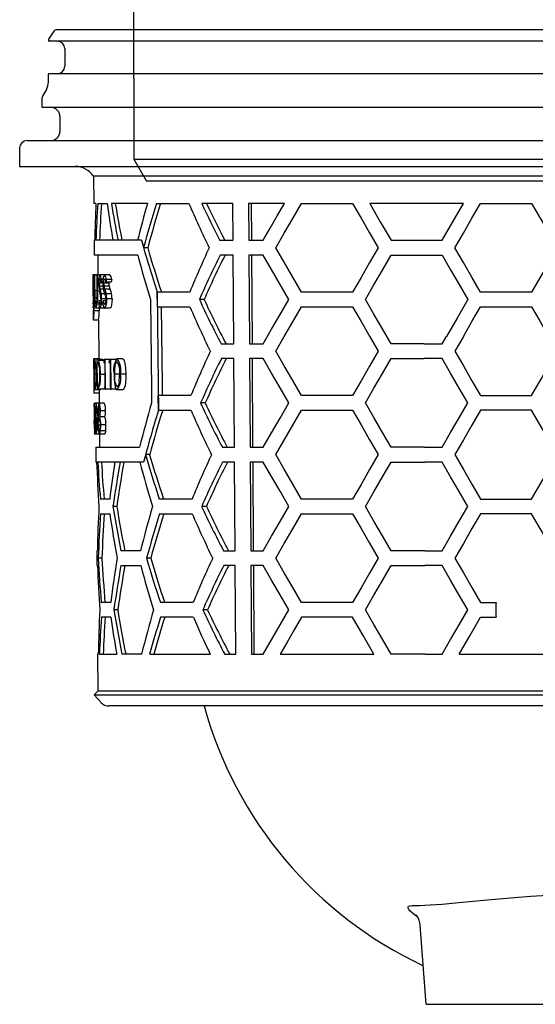
# Model space of a CAD drawing. Units: millimetres. Extents: x 2066 to 3222, y 2988 to 3801.
# Drawn here: x 3066 to 3136, y 3418 to 3552 of the extents above; entities that cross this region are included whole.
import ezdxf

# ---------------------------------------------------------------- set-up
doc = ezdxf.new("R2010")
doc.units = ezdxf.units.MM
doc.header["$LTSCALE"] = 0.4
doc.linetypes.add('MITTE2', pattern=[1.125, 0.75, -0.125, 0.125, -0.125])

# ---------------------------------------------------------------- blocks, each defined once
blk = doc.blocks.new('48311 - sa li')
for p, q in [((72.96, 0), (-72.96, 0)), ((-73.37, -0.21), (-74.02, -1.15)), ((-74.12, -1.44), (-74.12, -1.45)), ((74.01, -1.55), (-74.02, -1.55)), ((-71.9, -2.55), (-71.9, -4.95)), ((-74.12, -6.05), (-74.12, -7.08)), ((74.01, -5.95), (-74.02, -5.95)), ((-74.38, -8.08), (-74.87, -8.91)), ((-75, -9.41), (-75, -10.5)), ((-75, -10.5), (75, -10.5)), ((-72.54, -11.75), (-72.54, -13.75)), ((-77, -15), (77, -15)), ((-78, -16), (-78, -18.5)), ((-78, -18.5), (0, -18.5)), ((-68.01, -19.82), (-67.97, -23.5)), ((68.01, -19.82), (-68.01, -19.82)), ((-67.68, -23.5), (-67.97, -23.5)), ((-67.42, -23.5), (-66.16, -23.5)), ((-60.7, -23.5), (-65.58, -23.5)), ((-59.48, -23.5), (-55.08, -23.5)), ((-49.11, -23.5), (-53.34, -23.5)), ((-49.08, -28.5), (-49.11, -23.5)), ((-46.99, -23.5), (-46.96, -28.5)), ((-42.13, -23.5), (-46.99, -23.5)), ((-46.64, -23.5), (-46.61, -28.5)), ((-39.83, -23.5), (-32.9, -23.5)), ((-17.89, -23.5), (-30.59, -23.5)), ((-15.59, -23.5), (-8.66, -23.5)), ((-67.93, -28.5), (-67.91, -30.5)), ((-61.5, -28.5), (-67.93, -28.5)), ((-61.5, -28.5), (-61.5, -28.5)), ((-50.87, -28.5), (-49.08, -28.5)), ((-46.96, -28.5), (-45.02, -28.5)), ((-27.7, -28.5), (-20.78, -28.5)), ((-62.01, -30.5), (-67.91, -30.5)), ((-67.41, -30.5), (-67.39, -33.16)), ((-60.66, -29.5), (-61.21, -29.5)), ((-49.07, -30.5), (-50.85, -30.5)), ((-49, -42.5), (-49.07, -30.5)), ((-46.95, -30.5), (-46.88, -42.5)), ((-45.02, -30.5), (-46.95, -30.5)), ((-46.6, -30.5), (-46.52, -42.5)), ((-27.7, -30.5), (-20.78, -30.5)), ((-67.37, -33.16), (-68.07, -33.16)), ((-67.97, -33.23), (-68, -33.23)), ((-67.89, -33.23), (-67.97, -33.23)), ((-67.84, -33.23), (-67.89, -33.23)), ((-67.54, -33.23), (-67.84, -33.23)), ((-67.47, -33.23), (-67.54, -33.23)), ((-67.21, -33.23), (-67.47, -33.23)), ((-66.51, -33.16), (-67.14, -33.16)), ((-65.8, -33.16), (-66.51, -33.16)), ((-68.08, -34.1), (-68.06, -36.73)), ((-66.74, -34.29), (-67.22, -34.29)), ((-66.73, -34.16), (-67, -34.16)), ((-66.72, -33.78), (-66.93, -33.78)), ((-65.91, -34.29), (-66.62, -34.29)), ((-65.61, -34.16), (-66.33, -34.16)), ((-65.53, -33.78), (-66.25, -33.78)), ((-67.98, -35.43), (-68.07, -35.43)), ((-67.52, -35.27), (-67.83, -35.27)), ((-67.2, -35.37), (-67.45, -35.37)), ((-66.72, -34.68), (-67.2, -34.68)), ((-66.66, -35.13), (-67.09, -35.13)), ((-66.46, -35.75), (-66.94, -35.75)), ((-65.87, -34.68), (-66.59, -34.68)), ((-65.73, -35.13), (-66.45, -35.13)), ((-65.54, -35.75), (-66.26, -35.75)), ((-59.34, -37.5), (-59.36, -35.5)), ((-54.95, -35.5), (-59.36, -35.5)), ((-59.36, -35.5), (-59.36, -35.5)), ((-32.9, -35.5), (-39.83, -35.5)), ((-8.66, -35.5), (-15.59, -35.5)), ((-67.84, -36.71), (-67.94, -36.71)), ((-67.53, -36.29), (-67.81, -36.29)), ((-67, -36.69), (-67.27, -36.69)), ((-66.35, -36.43), (-66.9, -36.43)), ((-66.34, -36.69), (-66.69, -36.69)), ((-65.49, -36.43), (-66.21, -36.43)), ((-53.02, -36.5), (-53.65, -36.5)), ((-68.05, -37.93), (-68.04, -38.56)), ((-68.05, -37.93), (-68.05, -37.93)), ((-67.96, -37.93), (-68.05, -37.93)), ((-67.96, -37.62), (-68.03, -37.62)), ((-67.23, -38.06), (-67.93, -38.06)), ((-67.11, -37.69), (-67.67, -37.69)), ((-67.23, -37.69), (-67.23, -38.06)), ((-66.49, -37.69), (-67.11, -37.69)), ((-65.77, -37.69), (-66.49, -37.69)), ((-59.34, -37.5), (-54.93, -37.5)), ((-39.83, -37.5), (-32.9, -37.5)), ((-15.59, -37.5), (-8.66, -37.5)), ((-67.31, -39.31), (-68.01, -39.31)), ((-67.34, -39.31), (-67.29, -44.52)), ((-50.71, -42.5), (-49, -42.5)), ((-46.88, -42.5), (-45.02, -42.5)), ((-23.19, -42.5), (-27.7, -42.5)), ((-23.19, -42.5), (-20.78, -42.5)), ((-20.78, -42.5), (-20.2, -41.5)), ((-17.9, -41.5), (-19.05, -43.5)), ((-67.82, -44.52), (-67.99, -44.52)), ((-67.99, -44.52), (-67.99, -44.52)), ((-67.12, -44.52), (-67.82, -44.52)), ((-67.45, -44.62), (-67.55, -44.62)), ((-67.5, -45.03), (-67.47, -45.03)), ((-66.75, -44.62), (-67.45, -44.62)), ((-66.58, -44.76), (-67.28, -44.76)), ((-66.61, -45.03), (-66.48, -45.03)), ((-66.41, -44.62), (-66.56, -44.62)), ((-65.85, -44.62), (-66.41, -44.62)), ((-65.9, -45.03), (-65.75, -45.03)), ((-65.65, -44.62), (-65.85, -44.62)), ((-64.97, -44.62), (-65.65, -44.62)), ((-64.09, -44.52), (-64.83, -44.52)), ((-48.98, -44.5), (-50.69, -44.5)), ((-48.91, -56.5), (-48.98, -44.5)), ((-46.86, -44.5), (-46.79, -56.5)), ((-45.02, -44.5), (-46.86, -44.5)), ((-46.51, -44.5), (-46.44, -56.5)), ((-27.7, -44.5), (-23.19, -44.5)), ((-20.78, -44.5), (-23.19, -44.5)), ((-67.98, -45.39), (-67.97, -46.45)), ((-67.53, -46.62), (-67.62, -46.62)), ((-64.48, -46.62), (-65.11, -46.62)), ((-63.62, -46.62), (-64.36, -46.62)), ((-67.66, -46.63), (-67.9, -46.63)), ((-66.47, -46.67), (-67.08, -46.67)), ((-67.25, -49.18), (-67.94, -49.18)), ((-67.08, -48.72), (-67.78, -48.72)), ((-67.51, -48.62), (-67.36, -48.62)), ((-67.42, -48.21), (-67.48, -48.21)), ((-66.66, -48.62), (-67.36, -48.62)), ((-67.25, -48.72), (-67.24, -50.52)), ((-66.45, -48.62), (-66.37, -48.62)), ((-65.71, -48.62), (-66.37, -48.62)), ((-65.71, -48.62), (-65.62, -48.62)), ((-64.94, -48.62), (-65.62, -48.62)), ((-64.06, -48.72), (-64.79, -48.72)), ((-67.66, -50.52), (-67.88, -50.52)), ((-67.25, -50.52), (-67.66, -50.52)), ((-66.55, -50.52), (-67.25, -50.52)), ((-54.8, -49.5), (-59.22, -49.5)), ((-52.86, -50.5), (-53.5, -50.5)), ((-32.9, -49.5), (-39.83, -49.5)), ((-15.59, -49.5), (-8.66, -49.5)), ((-67.13, -51.55), (-67.36, -51.55)), ((-66.36, -51.55), (-67.07, -51.55)), ((-59.2, -51.5), (-54.78, -51.5)), ((-59.2, -51.5), (-59.2, -51.5)), ((-39.83, -51.5), (-32.9, -51.5)), ((-8.66, -51.5), (-15.59, -51.5)), ((-67.92, -52.87), (-67.91, -53.28)), ((-67.91, -52.87), (-67.92, -52.87)), ((-67.91, -53.28), (-67.91, -53.28)), ((-67.81, -52.62), (-67.9, -52.62)), ((-67.75, -52.62), (-67.79, -52.62)), ((-67.54, -52.62), (-67.72, -52.62)), ((-67.36, -52.62), (-67.5, -52.62)), ((-66.44, -52.39), (-67.15, -52.39)), ((-67.08, -53.5), (-67.36, -53.5)), ((-66.35, -54.28), (-67.06, -54.28)), ((-66.31, -53.45), (-67.02, -53.45)), ((-67.62, -54.72), (-67.85, -54.72)), ((-67.22, -54.72), (-67.62, -54.72)), ((-66.51, -54.72), (-67.22, -54.72)), ((-67.2, -54.72), (-67.19, -56.5)), ((-67.69, -56.5), (-67.67, -58.5)), ((-67.69, -56.5), (-61.76, -56.5)), ((-50.55, -56.5), (-48.91, -56.5)), ((-46.79, -56.5), (-45.02, -56.5)), ((-23.15, -56.5), (-27.7, -56.5)), ((-23.15, -56.5), (-20.78, -56.5)), ((-61.21, -58.5), (-67.67, -58.5)), ((-61.21, -58.5), (-61.21, -58.5)), ((-60.38, -57.5), (-60.94, -57.5)), ((-48.9, -58.5), (-50.52, -58.5)), ((-48.82, -70.5), (-48.9, -58.5)), ((-46.78, -58.5), (-46.7, -70.5)), ((-45.02, -58.5), (-46.78, -58.5)), ((-46.42, -58.5), (-46.35, -70.5)), ((-27.7, -58.5), (-23.14, -58.5)), ((-20.78, -58.5), (-23.14, -58.5)), ((-65.8, -63.5), (-67.07, -63.5)), ((-54.65, -63.5), (-59.08, -63.5)), ((-32.9, -63.5), (-39.83, -63.5)), ((-15.59, -63.5), (-8.66, -63.5)), ((-64.84, -64.5), (-65.36, -64.5)), ((-52.71, -64.5), (-53.34, -64.5)), ((-67.05, -65.5), (-65.79, -65.5)), ((-59.06, -65.5), (-54.63, -65.5)), ((-39.83, -65.5), (-32.9, -65.5)), ((-8.66, -65.5), (-15.59, -65.5)), ((-67.56, -70.5), (-67.55, -72.5)), ((-67.47, -70.5), (-67.56, -70.5)), ((-61.62, -70.5), (-64.29, -70.5)), ((-50.38, -70.5), (-48.82, -70.5)), ((-46.7, -70.5), (-45.02, -70.5)), ((-23.11, -70.5), (-27.7, -70.5)), ((-23.11, -70.5), (-20.78, -70.5)), ((-66.85, -71.5), (-67.35, -71.5)), ((-60.25, -71.5), (-60.8, -71.5)), ((-67.55, -72.5), (-67.46, -72.5)), ((-64.27, -72.5), (-61.6, -72.5)), ((-48.81, -72.5), (-50.36, -72.5)), ((-48.74, -84.5), (-48.81, -72.5)), ((-45.02, -72.5), (-46.69, -72.5)), ((-46.69, -72.5), (-46.62, -84.5)), ((-46.34, -72.5), (-46.26, -84.5)), ((-27.7, -72.5), (-23.1, -72.5)), ((-20.78, -72.5), (-23.1, -72.5)), ((-65.68, -77.5), (-66.94, -77.5)), ((-64.72, -78.5), (-65.24, -78.5)), ((-54.5, -77.5), (-58.94, -77.5)), ((-52.55, -78.5), (-53.19, -78.5)), ((-32.9, -77.5), (-39.83, -77.5)), ((-15.59, -77.5), (-13.48, -77.5)), ((-13.48, -77.5), (-13.5, -77.75)), ((-13.5, -77.75), (-13.5, -79.25)), ((-65.66, -79.5), (-66.93, -79.5)), ((-54.48, -79.5), (-58.92, -79.5)), ((-32.9, -79.5), (-39.83, -79.5)), ((-15.59, -79.5), (-13.48, -79.5)), ((-13.5, -79.25), (-13.48, -79.5)), ((-67.44, -84.5), (-67.4, -89.52)), ((-67.35, -84.5), (-67.44, -84.5)), ((-67.19, -84.5), (-64.86, -84.5)), ((-61.49, -84.5), (-64.16, -84.5)), ((-60.39, -84.5), (-52.19, -84.5)), ((-50.22, -84.5), (-48.74, -84.5)), ((-46.62, -84.5), (-45.02, -84.5)), ((-42.72, -84.5), (-30.01, -84.5)), ((-23.07, -84.5), (-27.7, -84.5)), ((-23.07, -84.5), (-20.78, -84.5)), ((-18.48, -84.5), (-5.77, -84.5)), ((-67.4, -89.52), (-67.89, -90.01)), ((-67.89, -90.01), (-67.01, -91)), ((-67.89, -90.01), (67.89, -90.01)), ((-23.05, -89.52), (-67.37, -89.52)), ((23.05, -89.52), (-23.05, -89.52)), ((-22.54, -91.5), (-65.89, -91.5)), ((-56.74, -91.5), (-64.84, -91.5)), ((-54.47, -91.5), (-56.74, -91.5)), ((-53.12, -91.5), (-54.47, -91.5)), ((22.54, -91.5), (-22.54, -91.5)), ((-23.78, -121.17), (-22.99, -131.87)), ((-22.85, -131.87), (-22.99, -131.87)), ((-22.85, -131.87), (22.85, -131.87))]:
    blk.add_line(p, q)
at = {"flags": 128}
for points in [[(-45.02, -28.5), (-44.07, -26.86), (-43.11, -25.19), (-42.13, -23.5)], [(-43.29, -29.5), (-42.16, -27.53), (-41, -25.53), (-39.83, -23.5)], [(-32.9, -23.5), (-31.76, -25.48), (-30.6, -27.48), (-29.44, -29.5)], [(-30.59, -23.5), (-29.16, -25.99), (-27.7, -28.5)], [(-20.78, -28.5), (-19.34, -26.01), (-17.89, -23.5)], [(-19.05, -29.5), (-17.9, -27.51), (-16.75, -25.51), (-15.59, -23.5)], [(-8.66, -23.5), (-6.93, -26.5), (-5.2, -29.5)], [(-41.55, -36.5), (-42.73, -34.46), (-43.88, -32.46), (-45.02, -30.5)], [(-39.83, -35.5), (-41, -33.47), (-42.16, -31.47), (-43.29, -29.5)], [(-29.44, -29.5), (-30.6, -31.52), (-31.76, -33.52), (-32.9, -35.5)], [(-31.17, -36.5), (-30.02, -34.52), (-28.87, -32.52), (-27.7, -30.5)], [(-20.78, -30.5), (-19.63, -32.49), (-18.47, -34.49), (-17.31, -36.5)], [(-15.59, -35.5), (-16.75, -33.49), (-17.9, -31.49), (-19.05, -29.5)], [(-5.2, -29.5), (-6.93, -32.5), (-8.66, -35.5)], [(-68, -33.23), (-67.99, -33.9), (-67.99, -34)], [(-67.94, -36.71), (-67.94, -36.28), (-67.97, -33.23)], [(-67.89, -33.23), (-67.87, -35.07), (-67.87, -35.33)], [(-67.83, -35.27), (-67.83, -35.01), (-67.84, -33.23)], [(-67.54, -33.23), (-67.53, -35.01), (-67.52, -35.27)], [(-67.45, -35.37), (-67.45, -35.1), (-67.47, -33.23)], [(-67.37, -33.16), (-67.35, -33.21), (-67.35, -33.23)], [(-67.22, -34.29), (-67.22, -34.07), (-67.2, -33.88), (-67.18, -33.75), (-67.14, -33.7), (-67.13, -33.69)], [(-66.62, -34.29), (-66.62, -34.07), (-66.6, -33.88), (-66.56, -33.76), (-66.52, -33.7), (-66.51, -33.69)], [(-65.91, -34.16), (-65.91, -34.24), (-65.91, -34.29)], [(-59.36, -35.5), (-59.24, -47.98), (-59.2, -51.5)], [(-67.97, -36.78), (-67.96, -36.89), (-67.96, -37.01)], [(-67.32, -37.1), (-67.25, -37.47), (-67.16, -37.67), (-67.11, -37.69)], [(-66.99, -36.45), (-67, -36.72), (-67.03, -36.92), (-67.06, -37.07), (-67.1, -37.15), (-67.12, -37.16)], [(-66.76, -37.1), (-66.71, -37.33), (-66.65, -37.52), (-66.54, -37.68), (-66.49, -37.69)], [(-66.33, -36.45), (-66.35, -36.72), (-66.38, -36.92), (-66.42, -37.06), (-66.47, -37.15), (-66.5, -37.16)], [(-65.49, -36.43), (-65.5, -36.86), (-65.55, -37.24), (-65.62, -37.5), (-65.71, -37.67), (-65.77, -37.69)], [(-60.28, -36.5), (-60.16, -48.74), (-60.14, -50.5)], [(-45.02, -42.5), (-43.88, -40.54), (-42.73, -38.54), (-41.55, -36.5)], [(-27.7, -42.5), (-28.87, -40.48), (-30.02, -38.48), (-31.17, -36.5)], [(-17.31, -36.5), (-18.76, -39.01), (-20.2, -41.5)], [(-67.96, -37.68), (-67.97, -37.66), (-67.98, -37.62)], [(-58.65, -49.5), (-58.66, -48.01), (-58.77, -37.5)], [(-43.29, -43.5), (-42.16, -41.53), (-41, -39.53), (-39.83, -37.5)], [(-32.9, -37.5), (-31.76, -39.48), (-30.6, -41.48), (-29.44, -43.5)], [(-17.9, -41.5), (-16.75, -39.5), (-15.59, -37.5)], [(-8.66, -37.5), (-7.51, -39.5), (-6.35, -41.5)], [(-39.83, -49.5), (-41, -47.47), (-42.16, -45.47), (-43.29, -43.5)], [(-29.44, -43.5), (-30.6, -45.52), (-31.76, -47.52), (-32.9, -49.5)], [(-19.05, -43.5), (-17.9, -45.49), (-16.75, -47.49), (-15.59, -49.5)], [(-8.66, -49.5), (-6.93, -46.5), (-5.2, -43.5)], [(-67.55, -44.62), (-67.52, -48.12), (-67.51, -48.62)], [(-67.48, -48.21), (-67.48, -47.81), (-67.5, -45.03)], [(-67.12, -44.52), (-67.09, -44.55), (-67.07, -44.62)], [(-66.5, -45.03), (-66.49, -45.07), (-66.48, -45.13)], [(-66.48, -45.03), (-66.45, -48.17), (-66.45, -48.62)], [(-66.37, -48.62), (-66.37, -48.12), (-66.41, -44.62)], [(-65.75, -45.03), (-65.72, -48.17), (-65.71, -48.62)], [(-65.62, -48.62), (-65.62, -48.12), (-65.65, -44.62)], [(-65.11, -46.62), (-65.1, -45.96), (-65.07, -45.5), (-65.02, -45.22), (-64.94, -45.02), (-64.84, -44.93), (-64.82, -44.93)], [(-64.09, -44.52), (-63.95, -44.59), (-63.83, -44.82), (-63.74, -45.15), (-63.65, -45.74), (-63.62, -46.62)], [(-41.55, -50.5), (-42.73, -48.46), (-43.88, -46.46), (-45.02, -44.5)], [(-31.17, -50.5), (-30.02, -48.52), (-28.87, -46.52), (-27.7, -44.5)], [(-17.31, -50.5), (-18.47, -48.49), (-19.63, -46.49), (-20.78, -44.5)], [(-65.22, -46.62), (-65.2, -47.33), (-65.17, -47.68), (-65.13, -48.02), (-65.05, -48.38), (-64.94, -48.63), (-64.81, -48.72), (-64.79, -48.72)], [(-63.62, -46.62), (-63.62, -47.18), (-63.66, -47.73), (-63.73, -48.17), (-63.84, -48.52), (-63.97, -48.69), (-64.06, -48.72)], [(-64.52, -47.62), (-64.58, -47.98), (-64.65, -48.18), (-64.74, -48.29), (-64.79, -48.31)], [(-67.04, -48.62), (-67.05, -48.69), (-67.08, -48.72)], [(-66.45, -48.16), (-66.48, -48.34), (-66.55, -48.54), (-66.66, -48.62)], [(-67.91, -51.03), (-67.91, -50.92), (-67.92, -50.62)], [(-59.2, -51.5), (-59.22, -49.53), (-59.22, -49.5)], [(-45.02, -56.5), (-43.88, -54.54), (-42.73, -52.54), (-41.55, -50.5)], [(-27.7, -56.5), (-28.87, -54.48), (-30.02, -52.48), (-31.17, -50.5)], [(-20.78, -56.5), (-19.63, -54.51), (-18.47, -52.51), (-17.31, -50.5)], [(-43.29, -57.5), (-42.16, -55.53), (-41, -53.53), (-39.83, -51.5)], [(-32.9, -51.5), (-31.76, -53.48), (-30.6, -55.48), (-29.44, -57.5)], [(-15.59, -51.5), (-16.75, -53.51), (-17.9, -55.51), (-19.05, -57.5)], [(-5.2, -57.5), (-6.93, -54.5), (-8.66, -51.5)], [(-67.91, -53.28), (-67.91, -53.18), (-67.91, -52.87)], [(-67.22, -54.72), (-67.18, -54.7), (-67.11, -54.54), (-67.06, -54.28)], [(-66.35, -54.28), (-66.4, -54.55), (-66.47, -54.69), (-66.51, -54.72)], [(-41.55, -64.5), (-42.73, -62.46), (-43.88, -60.46), (-45.02, -58.5)], [(-39.83, -63.5), (-41, -61.47), (-42.16, -59.47), (-43.29, -57.5)], [(-29.44, -57.5), (-30.6, -59.52), (-31.76, -61.52), (-32.9, -63.5)], [(-31.17, -64.5), (-30.02, -62.52), (-28.87, -60.52), (-27.7, -58.5)], [(-17.31, -64.5), (-18.47, -62.49), (-19.63, -60.49), (-20.78, -58.5)], [(-19.05, -57.5), (-17.9, -59.49), (-16.75, -61.49), (-15.59, -63.5)], [(-8.66, -63.5), (-6.93, -60.5), (-5.2, -57.5)], [(-45.02, -70.5), (-43.88, -68.54), (-42.73, -66.54), (-41.55, -64.5)], [(-27.7, -70.5), (-28.87, -68.48), (-30.02, -66.48), (-31.17, -64.5)], [(-20.78, -70.5), (-19.63, -68.51), (-18.47, -66.51), (-17.31, -64.5)], [(-43.29, -71.5), (-42.16, -69.53), (-41, -67.53), (-39.83, -65.5)], [(-32.9, -65.5), (-31.76, -67.48), (-30.6, -69.48), (-29.44, -71.5)], [(-15.59, -65.5), (-16.75, -67.51), (-17.9, -69.51), (-19.05, -71.5)], [(-5.2, -71.5), (-6.93, -68.5), (-8.66, -65.5)], [(-39.83, -77.5), (-41, -75.47), (-42.16, -73.47), (-43.29, -71.5)], [(-29.44, -71.5), (-30.6, -73.52), (-31.76, -75.52), (-32.9, -77.5)], [(-19.05, -71.5), (-17.9, -73.49), (-16.75, -75.49), (-15.59, -77.5)], [(-41.55, -78.5), (-42.73, -76.46), (-43.88, -74.46), (-45.02, -72.5)], [(-31.17, -78.5), (-30.02, -76.52), (-28.87, -74.52), (-27.7, -72.5)], [(-17.31, -78.5), (-18.47, -76.49), (-19.63, -74.49), (-20.78, -72.5)], [(-45.02, -84.5), (-43.88, -82.54), (-42.73, -80.54), (-41.55, -78.5)], [(-27.7, -84.5), (-28.87, -82.48), (-30.02, -80.48), (-31.17, -78.5)], [(-20.78, -84.5), (-19.63, -82.51), (-18.47, -80.51), (-17.31, -78.5)], [(-39.83, -79.5), (-40.8, -81.19), (-41.77, -82.86), (-42.72, -84.5)], [(-30.01, -84.5), (-31.47, -81.98), (-32.9, -79.5)], [(-18.48, -84.5), (-17.04, -82.01), (-15.59, -79.5)], [(-24.89, -118.52), (-23.86, -118.5), (-22.39, -118.42), (-20.76, -118.3), (-18.98, -118.15), (-17.08, -117.97), (-15.14, -117.78), (-13.09, -117.59), (-10.96, -117.4), (-8.77, -117.23), (-6.48, -117.09)], [(-24.18, -119.97), (-24.5, -119.76), (-24.85, -119.49), (-25.13, -119.24), (-25.3, -119.04), (-25.39, -118.86), (-25.39, -118.72), (-25.31, -118.61), (-25.14, -118.54), (-24.89, -118.52)], [(-24.32, -119.78), (-24.33, -119.78), (-24.3, -119.81), (-24.23, -119.89), (-24.14, -120.02), (-24.03, -120.22), (-23.92, -120.49), (-23.83, -120.83), (-23.78, -121.17)]]:
    blk.add_lwpolyline(points, dxfattribs=at)
for centre, radius, start, end in [((-72.96, -0.5), 0.5, 90, 145), ((-73.61, -1.44), 0.5, 145, 180), ((-74.02, -1.45), 0.1, 180, 270), ((-72.9, -2.55), 1, 0, 90), ((-72.9, -4.95), 1, 270, 0), ((-74.02, -6.05), 0.1, 90, 180), ((-76.11, -7.08), 2, 330, 0), ((-74, -9.41), 1, 150, 180), ((-73.79, -11.75), 1.25, 0, 90), ((-73.79, -13.75), 1.25, 270, 0), ((-77, -16), 1, 90, 180), ((-70.49, -21.5), 3, 34.0567, 90), ((96.64, -71.77), 163.41, 162.8193, 165.0089), ((95.37, -71.67), 161.62, 162.6588, 164.8743), ((65.98, 28.29), 131.67, 203.1622, 206.0339), ((60.17, 29.48), 125.27, 205.0209, 207.5719), ((58.78, 29.16), 123.29, 205.2819, 207.8803), ((94.55, 15.24), 162.06, 195.6594, 198.2469), ((98.01, 12.28), 165.64, 194.9679, 197.1276), ((92.61, 14.9), 159.57, 196.1556, 198.4121), ((68.32, -85.71), 133.1, 155.0218, 157.84), ((63.2, -87.41), 127.46, 153.4821, 156.4592), ((61.78, -87.12), 125.46, 153.1742, 156.2055), ((-60.25, -33.75), 7.84, 175.6286, 182.5187), ((-72.64, -33.99), 4.65, 359.887, 10.3401), ((-65.16, -34.03), 2.17, 156.1422, 187.2752), ((-68, -33.79), 1.07, 0.3208, 36.0331), ((-65.01, -34.04), 1.74, 149.385, 188.6837), ((-67.17, -33.8), 0.916, 1.0806, 44.401), ((-66.56, -33.85), 1.03, 3.7124, 42.2062), ((-49.84, -34.67), 18.25, 176.9466, 182.4059), ((-82.18, -35.23), 14.2, 359.2981, 6.1963), ((-60.55, -34.28), 6.76, 180.2484, 185.9856), ((-64.04, -34.26), 3.18, 180.3714, 187.5564), ((-67.94, -34.19), 0.948, 1.7522, 31.1721), ((-61.61, -34.29), 5.13, 180.178, 187.752), ((-64.18, -34.27), 2.45, 180.3503, 189.7187), ((-67.13, -34.19), 0.799, 2.7298, 38.6996), ((-63.49, -34.27), 2.42, 180.3426, 189.8244), ((-45.59, -35.73), 22.48, 179.2399, 183.4387), ((-77.27, -35.95), 9.31, 353.0103, 3.3563), ((-62.9, -36.1), 5.03, 171.186, 198.519), ((-21.38, -35.04), 46.44, 180.2781, 181.543), ((-72.99, -36.03), 5.58, 342.6017, 6.7694), ((-106.59, -35.73), 39.07, 359.115, 0.682), ((-64.07, -34.62), 3.22, 186.519, 197.4194), ((-64.62, -34.3), 2.6, 188.4055, 198.6546), ((-69.94, -36.55), 2.96, 10.1242, 19.1754), ((-70.51, -36.27), 3.61, 8.3361, 18.3825), ((-72.41, -36.45), 5.52, 0.1842, 7.2413), ((-64.1, -34.59), 2.62, 188.5883, 202.1819), ((-64.49, -34.28), 2.14, 190.8836, 203.5813), ((-68.7, -36.56), 2.39, 12.8207, 24.2656), ((-69.13, -36.28), 2.91, 10.4836, 23.1583), ((-70.59, -36.44), 4.38, 0.1394, 9.0376), ((-63.63, -34.23), 2.29, 191.4566, 203.351), ((-68.35, -36.27), 2.85, 10.5185, 23.4612), ((-69.81, -36.44), 4.32, 0.1217, 9.1454), ((-60.43, -36.91), 7.63, 178.6872, 185.3282), ((-73.13, -36.82), 5.16, 351.1465, 0.5108), ((-78.08, -37.59), 10.13, 353.2852, 3.2951), ((-134.84, -37.5), 66.91, 359.5244, 0.6762), ((-65.88, -36.43), 1.93, 175.9518, 202.1024), ((-68.69, -36.55), 1.18, 329.1806, 10.5138), ((-66.37, -36.67), 0.897, 181.6559, 212.9185), ((-69.19, -36.69), 2.3, 334.0927, 6.4771), ((-69.97, -36.45), 2.97, 0.0601, 8.1499), ((-65.93, -36.66), 0.76, 182.9405, 221.1914), ((-68.2, -36.65), 2, 328.5615, 6.3749), ((-68.66, -36.45), 2.33, 359.9465, 10.3036), ((60.65, 15.82), 125.71, 204.5937, 207.6397), ((59.27, 15.5), 123.75, 204.8478, 207.9497), ((-63.41, -38.18), 4.65, 176.8787, 187.3309), ((-62.76, -38.71), 5.28, 178.3658, 186.4928), ((-74.92, -38.26), 6.99, 351.3489, 1.6491), ((-72.85, -38.34), 5.63, 350.0556, 2.859), ((65.64, 14.22), 131.2, 203.218, 206.1015), ((67.98, -99.65), 132.62, 154.9544, 157.784), ((-57.37, -46.05), 10.56, 171.6515, 183.1831), ((-62.07, -46.07), 5.86, 168.744, 185.5394), ((-74.21, -46.19), 6.6, 356.2897, 14.6788), ((-73.69, -46.34), 6.04, 357.3702, 13.5298), ((-67.47, -45.21), 0.18, 22.0867, 89.3809), ((-67.47, -44.81), 0.193, 14.5339, 86.1092), ((-72.11, -46.46), 4.98, 357.5535, 15.2992), ((-73.22, -46.36), 6.15, 357.1236, 15.0548), ((-66.76, -44.81), 0.197, 15.4047, 85.8261), ((-62.52, -46.03), 2.76, 146.7567, 192.3217), ((-66.87, -46.08), 2.57, 347.7971, 37.4924), ((-66.58, -46.16), 2.15, 347.8399, 35.1147), ((62.86, -101.34), 126.97, 153.4077, 156.3977), ((61.43, -101.05), 124.97, 153.0976, 156.1426), ((-72.09, -47.12), 4.47, 344.5871, 6.5308), ((-73.89, -47.19), 6.3, 345.9354, 5.2233), ((-63.03, -47.1), 2.14, 166.994, 214.4566), ((-66.97, -47.18), 2.67, 324.6281, 12.0512), ((-73.5, -46.75), 9.02, 354.4626, 0.8586), ((-58.86, -47.1), 9.08, 177.0861, 190.3061), ((-59.87, -46.93), 8.04, 177.9256, 189.917), ((-70.16, -47.21), 3.13, 333.3128, 9.995), ((-71.52, -46.99), 4.4, 345.2821, 4.1763), ((-67.42, -48.05), 0.161, 268.4748, 338.5271), ((-45.55, -51.81), 22.37, 176.6865, 182.0784), ((-82.33, -52.18), 14.54, 358.255, 6.5597), ((-58.9, -51.94), 8.87, 170.7303, 184.3603), ((-74.68, -52.1), 7.2, 355.8804, 12.7393), ((-65.22, -51.33), 2.19, 158.0653, 185.4903), ((-68.62, -51.29), 1.57, 350.3563, 29.4814), ((-68.57, -51.41), 2.21, 356.2433, 23.7915), ((100.18, -96.87), 166.89, 163.8695, 166.0028), ((60.32, 1.74), 125.23, 204.6553, 207.7147), ((58.94, 1.42), 123.27, 204.9109, 208.0267), ((-52.88, -51.93), 15.03, 176.1516, 182.6068), ((-80.41, -52.24), 12.6, 358.2934, 6.0005), ((-62.08, -52), 5.68, 169.1118, 186.2619), ((-73.59, -52.18), 6.07, 355.8466, 11.9074), ((-63.7, -51.61), 3.71, 179.0102, 192.2112), ((-66.47, -51.38), 0.904, 150.1981, 190.9845), ((-65.99, -51.65), 1.37, 175.8373, 204.1593), ((-68.27, -51.45), 1.15, 355.5969, 27.2421), ((-68.08, -51.72), 0.973, 330.2231, 10.9802), ((-70.55, -51.64), 3.48, 347.5054, 1.3947), ((-69.35, -51.68), 2.99, 346.2925, 2.4792), ((96.69, -99.92), 163.24, 162.7446, 165.3005), ((94.74, -99.62), 160.74, 162.5791, 164.8076), ((65.31, 0.15), 130.73, 203.2741, 206.1695), ((-46.4, -53.06), 21.51, 178.8196, 184.4199), ((-52.27, -53.02), 15.63, 178.5165, 184.7256), ((-83.01, -53.3), 15.23, 354.6328, 2.5463), ((-123.13, -53.15), 55.31, 359.5093, 0.551), ((-59.15, -53.15), 8.61, 176.4429, 190.4786), ((-61.2, -53.09), 6.54, 175.866, 190.7639), ((-74.99, -53.24), 7.51, 348.6322, 4.7359), ((-96.02, -52.92), 28.48, 358.5826, 0.6057), ((-62.54, -53.34), 4.87, 168.7352, 181.7122), ((-66.09, -53.24), 1.3, 151.5591, 191.5492), ((-68.78, -53.34), 1.71, 355.901, 24.9303), ((-70.66, -53.36), 3.64, 358.5736, 15.5063), ((-70.24, -53.4), 3.93, 359.2782, 14.94), ((-70.94, -53.81), 3.13, 350.8234, 3.4386), ((-69.03, -53.8), 1.5, 340.1695, 6.8859), ((-65.56, -53.83), 1.88, 169.3286, 208.1909), ((-65.84, -53.65), 1.53, 174.3234, 205.5351), ((-68.28, -53.7), 1.22, 329.7666, 11.1102), ((-73.31, -53.55), 6.29, 353.3502, 0.9118), ((-72.59, -53.55), 6.28, 353.3058, 0.8842), ((120.5, -91.23), 187.77, 169.9622, 171.8165), ((119.4, -91.22), 186.18, 169.8777, 171.7483), ((97.4, -15.78), 164.77, 195.0279, 197.1997), ((93.23, -13.04), 160.46, 196.0862, 198.3292), ((91.98, -13.17), 158.69, 196.2225, 198.4924), ((67.64, -113.59), 132.15, 154.8866, 157.7277), ((62.51, -115.27), 126.49, 153.3327, 156.3359), ((61.09, -114.98), 124.49, 153.0206, 156.0793), ((118.37, -34.76), 186.12, 189.1939, 191.0703), ((117.25, -34.8), 184.5, 189.2621, 191.1555), ((99.87, -110.85), 166.46, 163.8335, 165.9727), ((59.98, -12.33), 124.76, 204.7172, 207.7901), ((58.6, -12.66), 122.79, 204.9743, 208.1042), ((121.13, -38.27), 188.89, 188.2897, 190.1335), ((95.7, -113.7), 162.09, 162.7019, 164.9105), ((94.43, -113.6), 160.3, 162.539, 164.774), ((64.97, -13.92), 130.25, 203.3305, 206.2379), ((122.9, -101.64), 190.11, 170.879, 172.7061), ((92.93, -27.07), 160.03, 196.1193, 198.3688), ((91.67, -27.2), 158.24, 196.2561, 198.5328), ((67.3, -127.52), 131.67, 154.8183, 157.6711), ((120.25, -105.23), 187.41, 169.9418, 171.7998), ((119.1, -105.21), 185.75, 169.8567, 171.7317), ((97.11, -29.8), 164.36, 195.0582, 197.2358), ((62.16, -129.2), 126, 153.2572, 156.2738), ((60.74, -128.9), 124, 152.9431, 156.0157), ((118.06, -48.78), 185.69, 189.2103, 191.0912), ((116.98, -48.81), 184.11, 189.279, 191.1765), ((99.58, -124.83), 166.04, 163.7975, 165.9423), ((59.65, -26.41), 124.28, 204.7795, 207.866), ((58.26, -26.74), 122.3, 205.038, 208.1823), ((65.52, -27.59), 130.74, 203.3938, 205.8039), ((-65.89, -90), 1.5, 222.4847, 270), ((-0.04, -76.86), 54.96, 195.453, 244.8569)]:
    blk.add_arc(centre, radius, start, end)
for centre, major_axis, ratio, start_param, end_param in [((0, -32.72), (0, 117.59), 0.577284, 1.492289, 1.534881), ((0, -36.72), (0, 117.53), 0.577284, 1.458051, 1.500773), ((0, -36.74), (0, 116.67), 0.577284, 1.457097, 1.50014), ((0, 5.29), (0, 118.17), 0.577284, 1.816874, 1.860756), ((0, 9.27), (0, 118.23), 0.577284, 1.851664, 1.895977), ((0, 9.26), (0, 117.36), 0.577284, 1.853678, 1.898349), ((0, -74.72), (0, 116.96), 0.577284, 1.117533, 1.164563), ((0, 23.28), (0, 118.44), 0.577284, 2.023211, 2.03262), ((0, -45.98), (0, 69.99), 0.971207, 1.395568, 1.401024), ((0, -49.31), (0, 69.96), 0.971207, 1.346974, 1.352485), ((0, -49.32), (0, 69.24), 0.971207, 1.344507, 1.350079), ((0, -47.71), (0, 77.34), 0.878655, 1.427849, 1.433154), ((0, -51.39), (0, 77.31), 0.878655, 1.37954, 1.38489), ((0, -41.83), (0, 189.71), 0.35841, 1.584959, 1.609568), ((0, -40.77), (0, 189.73), 0.35841, 1.590522, 1.59514), ((0, -67.01), (0, 118.47), 0.572199, 1.380604, 1.38413), ((0, -72.39), (0, 118.38), 0.572199, 1.333982, 1.337546), ((0, -50.73), (0, 117.32), 0.577284, 1.637101, 1.688465), ((0, -46.73), (0, 117.38), 0.577284, 1.671272, 1.714189), ((0, -46.74), (0, 116.52), 0.577284, 1.671908, 1.715149), ((0, -88.74), (0, 116.75), 0.577284, 1.308831, 1.352925), ((0, -106.72), (0, 116.48), 0.577284, 1.13447, 1.143922), ((0, -74.73), (0, 116.96), 0.577284, 1.4832, 1.534604), ((0, -78.73), (0, 116.9), 0.577284, 1.457353, 1.508883), ((0, -78.75), (0, 116.03), 0.577284, 1.456389, 1.508307), ((0, -60.73), (0, 117.17), 0.577284, 1.662852, 1.714423), ((0, -60.74), (0, 116.31), 0.577284, 1.663427, 1.715386), ((0, -64.73), (0, 117.11), 0.577284, 1.637194, 1.688651), ((0, -88.74), (0, 116.75), 0.577284, 1.483014, 1.534511), ((0, -92.74), (0, 116.69), 0.577284, 1.457119, 1.500154), ((0, -92.75), (0, 115.82), 0.577284, 1.456151, 1.499512), ((0, -50.73), (0, 117.32), 0.577284, 1.818574, 1.862796), ((0, -134.73), (0, 116.05), 0.577284, 1.074798, 1.123171), ((0, -134.74), (0, 115.19), 0.577284, 1.070594, 1.119431)]:
    blk.add_ellipse(centre, major_axis=major_axis, ratio=ratio, start_param=start_param, end_param=end_param)
blk = doc.blocks.new('48201 - va')
for p, q in [((-65.7, 89.5), (-65.7, 86)), ((-64.7, 90.5), (-62, 90.5)), ((-62, 90.5), (62, 90.5)), ((62, 90.5), (64.7, 90.5)), ((65.7, 89.5), (65.7, 86)), ((-65.7, 86), (-65.7, 87)), ((-42, 87), (-38, 87)), ((-42, 87), (-42, 85.87)), ((-38, 87), (-38, 85.87)), ((42, 87), (38, 87)), ((38, 85.87), (38, 87)), ((42, 85.87), (42, 87)), ((65.7, 87), (65.7, 86)), ((-62, 86), (-65.7, 86)), ((-65.7, 86), (-65.7, 85.87)), ((-65.35, 84.14), (-65.11, 85.54)), ((-65.2, 86), (-65.2, 85.87)), ((-65.11, 86), (-64.98, 78.47)), ((-61.7, 86), (-62, 86)), ((-61.7, 85.87), (-61.7, 86)), ((-61.7, 84.23), (-61.7, 85.87)), ((-42, 85.87), (-42, 84.23)), ((-38, 85.87), (-38, 84.23)), ((38, 84.23), (38, 85.87)), ((42, 84.23), (42, 85.87)), ((62, 86), (61.85, 86)), ((61.85, 86), (61.85, 85.87)), ((61.85, 85.87), (61.85, 84.23)), ((65.7, 86), (62, 86)), ((65.11, 86), (64.95, 76.47)), ((65.35, 84.14), (65.11, 85.54)), ((65.2, 85.87), (65.2, 86)), ((65.7, 85.87), (65.7, 86)), ((-66.24, 82), (-65.84, 84.23)), ((-65.73, 82), (-65.35, 84.14)), ((-61.7, 82), (-61.7, 84.23)), ((61.85, 84.23), (61.85, 82)), ((65.73, 82), (65.35, 84.14)), ((66.24, 82), (65.84, 84.23)), ((-65.73, 82), (-66.24, 82)), ((61.85, 82), (-61.7, 82)), ((66.24, 82), (65.73, 82)), ((-64.96, 77.25), (-64.98, 78.47)), ((41.77, 76.5), (44.55, 78.47)), ((44.56, 74.5), (44.55, 78.47)), ((-64.8, 76.5), (-64.8, 74.33)), ((-62.98, 76.5), (-64.8, 76.5)), ((-62, 76.5), (-62.98, 76.5)), ((-15.24, 76.5), (-62, 76.5)), ((-59.42, 76.5), (-60.55, 76.5)), ((-35.41, 76.5), (-35.99, 76.5)), ((-33.46, 76.5), (-35.41, 76.5)), ((-32.05, 76.5), (-33.46, 76.5)), ((-29.86, 76.5), (-32.05, 76.5)), ((-25.51, 76.5), (-25.86, 76.5)), ((15.24, 76.5), (-15.24, 76.5)), ((41.77, 76.5), (15.24, 76.5)), ((25.86, 76.5), (25.51, 76.5)), ((32.05, 76.5), (29.86, 76.5)), ((33.46, 76.5), (32.05, 76.5)), ((35.41, 76.5), (33.46, 76.5)), ((33.97, 76.47), (33.97, 76.5)), ((35.99, 76.5), (35.41, 76.5)), ((64.8, 74.33), (64.8, 75.75)), ((-64.2, 73.42), (-63.18, 72.84)), ((-44.54, 74.5), (-53.04, 74.5)), ((44.56, 74.5), (35.7, 74.5)), ((62, 74.5), (44.56, 74.5)), ((62.95, 74.5), (62, 74.5)), ((63.18, 72.84), (64.2, 73.42)), ((-63.18, 72.84), (63.18, 72.84)), ((-62.68, 71.97), (-62.54, 3)), ((62.53, 3), (62.68, 71.97)), ((-62.54, 3), (-60.8, 0)), ((-62.54, 3), (62.53, 3)), ((60.8, 0), (62.53, 3)), ((60.8, 0), (-60.8, 0))]:
    blk.add_line(p, q)
at = {"color": 1, "linetype": 'MITTE2', "lineweight": 9, "ltscale": 2}
blk.add_line((0, 0), (0, 90.5), dxfattribs=at)
at = {"flags": 128}
for points in [[(-64.77, 76.43), (-64.81, 76.53), (-64.85, 76.62), (-64.88, 76.73), (-64.91, 76.83), (-64.93, 76.93), (-64.95, 77.04), (-64.96, 77.14), (-64.96, 77.25)], [(-64.95, 76.47), (-64.94, 76.46), (-64.91, 76.46), (-64.86, 76.46), (-64.8, 76.46)], [(-42.54, 76.5), (-42.61, 75.96), (-42.65, 75.88)]]:
    blk.add_lwpolyline(points, dxfattribs=at)
for centre, radius, start, end in [((-64.7, 89.5), 1, 90, 180), ((64.7, 89.5), 1, 0, 90), ((-75.2, 85.87), 9.5, 350, 0), ((-75.2, 85.87), 10, 350, 0), ((75.2, 85.87), 10, 180, 190), ((75.2, 85.87), 9.5, 180, 190), ((-62.98, 78.5), 2, 181, 270), ((-62.95, 76.5), 2, 181, 202.1295), ((-53.04, 76.5), 2, 180, 270), ((35.9, 76.42), 1.93, 178.6747, 263.9428), ((62.95, 76.5), 2, 270, 359), ((-44.54, 76.5), 2, 270, 341.8129), ((-63.8, 74.33), 1, 180, 246.3296), ((63.8, 74.33), 1, 293.6704, 0), ((-63.68, 71.97), 1, 0.1236, 60), ((63.68, 71.97), 1, 120, 179.8764)]:
    blk.add_arc(centre, radius, start, end)
blk = doc.blocks.new('48311.63 - va li')
for name, p in [('48201 - va', (0, -90.5)), ('48311 - sa li', (0, -70))]:
    blk.add_blockref(name, p)

msp = doc.modelspace()

# ---------------------------------------------------------------- block references
msp.add_blockref('48311.63 - va li', (3143.71, 3620.29))

doc.saveas('drawing.dxf')
